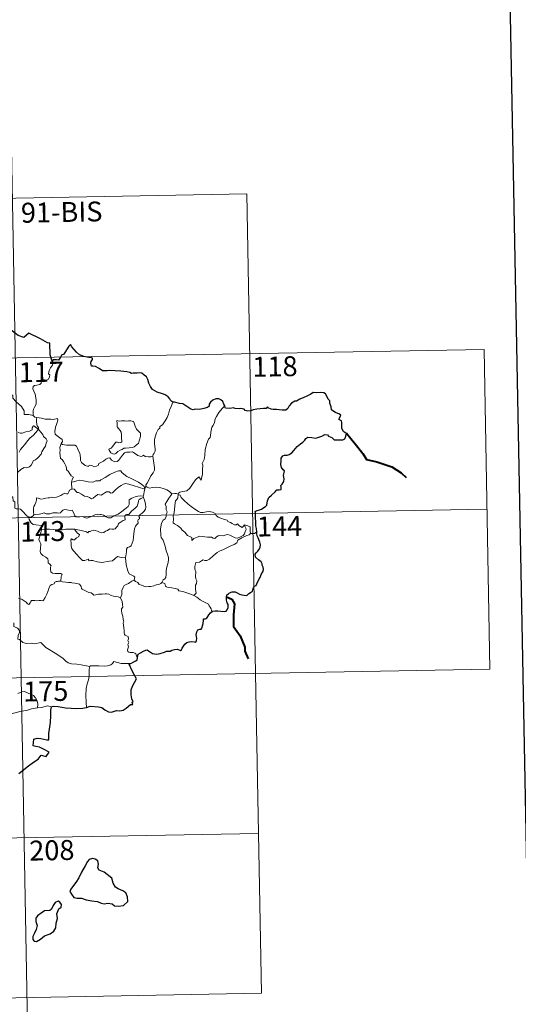
# Model space of a CAD drawing. Units: metres. Extents: x 622985 to 627493, y 4763845 to 4766896.
# Drawn here: x 623618 to 623806, y 4765786 to 4766157 of the extents above; entities that cross this region are included whole.
import ezdxf
from ezdxf.enums import TextEntityAlignment as Align

# ---------------------------------------------------------------- set-up
doc = ezdxf.new("R2010")
doc.units = ezdxf.units.M
doc.header["$MEASUREMENT"] = 0
doc.layers.add('Nivel 63', color=7, linetype='Continuous', lineweight=0)
doc.styles.add('Style-arial', font='arial.shx', dxfattribs={"bigfont": 'arialbig.shx'})

msp = doc.modelspace()

# ---------------------------------------------------------------- linework, layer by layer
at = {"layer": 'Nivel 63', "color": 7, "linetype": 'Continuous', "lineweight": 0}
for p, q in [((623614.05, 4766149.78), (623618.46, 4765908.89)), ((623350.35, 4766084.7), (623703.42, 4766091.18)), ((623703.42, 4766091.18), (623706.73, 4765910.51)), ((623263.19, 4766022.86), (623792.79, 4766032.58)), ((623792.79, 4766032.58), (623795, 4765912.13)), ((623264.29, 4765962.64), (623793.89, 4765972.35)), ((623265.4, 4765902.41), (623795, 4765912.13)), ((623706.73, 4765910.51), (623708.94, 4765790.06)), ((623618.46, 4765908.89), (623623.99, 4765607.78)), ((623266.5, 4765842.19), (623707.83, 4765850.28)), ((623267.6, 4765781.96), (623708.94, 4765790.06))]:
    msp.add_line(p, q, dxfattribs=at)
at = {"layer": 'Nivel 63', "color": 7, "linetype": 'Continuous', "lineweight": 30, "flags": 128}
for points in [[(623793.87, 4766616.43), (623840.18, 4764201.88), (627394.53, 4764270.05), (627348.28, 4766681.61), (623793.87, 4766616.43)], [(623630.11, 4766028.16), (623629.35, 4766030.48), (623629.22, 4766034.97), (623628.36, 4766035.01), (623625.68, 4766036.61), (623621.28, 4766038.67), (623619.47, 4766037.11), (623617.24, 4766037.78), (623611.52, 4766042.16), (623610.3, 4766044.02), (623606.73, 4766045.84), (623605.05, 4766044.33), (623602.71, 4766040.97), (623601.95, 4766040.07), (623597.62, 4766039.95)], [(623675.59, 4766012.73), (623674.86, 4766013.26), (623674.46, 4766014.02), (623673.77, 4766014.7), (623672.62, 4766015.41), (623671.61, 4766015.79), (623669.72, 4766016.42), (623668.76, 4766016.94), (623667.88, 4766017.53), (623667.21, 4766018.67), (623666.49, 4766019.9), (623666.13, 4766021.24), (623665.61, 4766022.28), (623664.7, 4766022.9), (623663.9, 4766023.63), (623662.97, 4766023.72), (623662.11, 4766023.67), (623661.44, 4766023.63), (623660.68, 4766023.63), (623660.05, 4766023.47), (623659.32, 4766023.91), (623658.19, 4766024.17), (623655.99, 4766024.44), (623653.86, 4766024.54), (623651.67, 4766024.68), (623650.82, 4766024.49), (623649.06, 4766024.56), (623647.85, 4766025.35), (623646.47, 4766026.08), (623645.45, 4766026.24), (623644.89, 4766026.33), (623644.68, 4766027.42), (623644.79, 4766028.08), (623645.35, 4766028.76), (623645.35, 4766029.33), (623644.62, 4766029.54), (623643.91, 4766029.5), (623642.09, 4766029.96), (623640.45, 4766030.6), (623639.22, 4766031.5), (623638.33, 4766032.5), (623637.52, 4766033.57), (623636.99, 4766034.42), (623636.37, 4766033.75), (623635.45, 4766032.43), (623634.54, 4766030.78), (623633.65, 4766030.44), (623633.19, 4766029.71), (623632.49, 4766028.57), (623631.79, 4766028.71), (623630.53, 4766028.69), (623630.11, 4766028.16)], [(623695.09, 4766011.32), (623694.81, 4766011.98), (623694.45, 4766012.92), (623693.67, 4766013.55), (623692.89, 4766013.91), (623691.81, 4766013.94), (623690.57, 4766013.46), (623689.71, 4766012.75), (623689.2, 4766011.97), (623689.26, 4766011.16), (623688.66, 4766010.75), (623687.27, 4766010.34), (623685.58, 4766009.97), (623684, 4766010.09), (623683.23, 4766009.86), (623682.3, 4766010.1), (623681.15, 4766010.88), (623680.02, 4766011.52), (623679.35, 4766012.09), (623678.04, 4766012.18), (623676.16, 4766012.67), (623675.59, 4766012.73)], [(623707.16, 4765963.86), (623707.13, 4765965.18), (623706.86, 4765966.12), (623706.77, 4765967.42), (623706.72, 4765969.45), (623706.73, 4765970.95), (623706.57, 4765971.56), (623707.01, 4765971.8), (623708.22, 4765972.13), (623708.96, 4765972.4), (623709.78, 4765973.01), (623710.52, 4765973.38), (623710.99, 4765973.91), (623711.2, 4765975.5), (623711.78, 4765976.79), (623712.73, 4765977.7), (623714.12, 4765978.9), (623714.7, 4765979.66), (623715.59, 4765979.64), (623716.36, 4765979.85), (623716.32, 4765980.69), (623716.29, 4765981.37), (623716.8, 4765981.82), (623717.39, 4765982.77), (623717.47, 4765983.81), (623717.29, 4765985.13), (623717.64, 4765986.8), (623717.15, 4765987.25), (623716.49, 4765988.15), (623716.21, 4765989.23), (623716.32, 4765990.62), (623716.43, 4765991.64), (623716.99, 4765992.45), (623717.64, 4765992.75), (623718.63, 4765992.76), (623719.34, 4765992.97), (623720.39, 4765993.62), (623721.16, 4765994.45), (623722.45, 4765995.99), (623723.66, 4765997.04), (623724.58, 4765997.7), (623725.24, 4765998.38), (623725.66, 4765999.06), (623726.37, 4765999.47), (623727.91, 4765999.45), (623729.28, 4765999.13), (623730.15, 4765999.43), (623731.69, 4765999.91), (623732.87, 4766000.58), (623733.87, 4766000.35), (623734.14, 4765999.87), (623735.43, 4765999.38), (623736.32, 4765998.58), (623737.55, 4765998.51), (623738.98, 4765998.46), (623739.64, 4765998.48), (623740.32, 4765998.87), (623740.76, 4765999.88), (623740.93, 4766001.01), (623740.5, 4766001.12), (623739.82, 4766001.63), (623739.25, 4766002.8), (623739.25, 4766003.85), (623739.24, 4766005.08), (623739.07, 4766005.69), (623738.56, 4766005.98), (623738.09, 4766006.13), (623738.29, 4766006.72), (623738.81, 4766007.78), (623738.31, 4766008.17), (623736.89, 4766008.8), (623735.81, 4766009.4), (623735.29, 4766009.8), (623735.25, 4766010.93), (623734.71, 4766012.35), (623734.69, 4766013.18), (623734.1, 4766013.8), (623733.61, 4766014.97), (623733.08, 4766015.86), (623732.42, 4766016.21), (623731.26, 4766016.3), (623729.64, 4766016.26), (623728.46, 4766016.34), (623727.56, 4766015.68), (623725.99, 4766015.02), (623724.9, 4766014.51), (623723.44, 4766013.84), (623722.13, 4766013.11), (623721.51, 4766013.03), (623720.28, 4766012.28), (623719.37, 4766011.31), (623718.86, 4766010.33), (623718.17, 4766009.73), (623716.79, 4766009.65), (623715.64, 4766009.85), (623714.65, 4766009.89), (623713.38, 4766009.93), (623712.65, 4766010.01), (623711.53, 4766010.53)], [(623711.53, 4766010.53), (623711.21, 4766010.95), (623710.71, 4766010.36), (623709.75, 4766010.31), (623707.19, 4766010.07), (623705.77, 4766009.78), (623704.99, 4766009.41), (623703.8, 4766009.37), (623702.81, 4766009.63), (623702.42, 4766010.04), (623701.12, 4766010.33), (623700.53, 4766010.19), (623699.04, 4766010.27), (623698.23, 4766010.61), (623697.15, 4766010.34), (623695.39, 4766010.47), (623695.29, 4766010.7), (623695.09, 4766011.32)], [(623690.5, 4765933.95), (623691.5, 4765934.06), (623692.57, 4765934.11), (623693.65, 4765933.98), (623694.92, 4765933.89), (623695.65, 4765934), (623696.08, 4765934.51), (623696.35, 4765935.4), (623696.38, 4765936.52), (623696.09, 4765937.09), (623695.79, 4765938.09), (623695.72, 4765939.44), (623695.87, 4765940.13), (623696.56, 4765940.45), (623696.97, 4765940.93), (623697.91, 4765941.29), (623698.99, 4765941.31), (623699.82, 4765940.88), (623700.71, 4765940.42), (623701.59, 4765940.1), (623702.47, 4765940.02), (623703.43, 4765939.9), (623704.13, 4765940.61), (623704.81, 4765941.05), (623705.61, 4765941.53), (623705.65, 4765942.02), (623705.89, 4765942.83), (623706.28, 4765943.34), (623706.91, 4765943.62), (623707.17, 4765944.28), (623708.13, 4765946.12), (623708.51, 4765946.64), (623708.83, 4765947.84), (623709.41, 4765948.75), (623709.74, 4765949.63), (623709.65, 4765950.5), (623709.25, 4765951.25), (623709.24, 4765951.86), (623708.89, 4765952.56), (623707.85, 4765953.31), (623706.74, 4765954.33), (623706.61, 4765955.41), (623706.94, 4765955.92), (623707.52, 4765956.6), (623708.26, 4765957.42), (623708.5, 4765958.11), (623708.55, 4765958.98), (623708.3, 4765960.02), (623707.73, 4765961.6), (623707.3, 4765962.37), (623707.17, 4765963.06), (623707.16, 4765963.86)], [(623662.21, 4765916.47), (623662.45, 4765917.74), (623663.33, 4765918.29), (623664.48, 4765918.91), (623665.4, 4765919.27), (623665.83, 4765919.39), (623666.39, 4765918.99), (623667.21, 4765918.54), (623667.86, 4765918.09), (623668.69, 4765917.86), (623669.57, 4765917.74), (623670.79, 4765918.01), (623672.4, 4765918.53), (623673.12, 4765918.94), (623674.03, 4765918.91), (623674.54, 4765918.9), (623675.18, 4765919.35), (623676.16, 4765919.6), (623677.37, 4765919.69), (623678.51, 4765919.21), (623678.81, 4765919.42), (623679.06, 4765920), (623679.61, 4765920.77), (623680.09, 4765921.56), (623680.79, 4765922.14), (623681.66, 4765922.47), (623682.52, 4765922.54), (623683.68, 4765922.45), (623684.25, 4765922.36), (623684.51, 4765922.94), (623684.61, 4765923.63), (623684.5, 4765924.39), (623684.36, 4765925.09), (623684.66, 4765926.23), (623685, 4765926.96), (623685.69, 4765927.21), (623686.28, 4765927.17), (623686.52, 4765927.54), (623686.71, 4765928.5), (623686.93, 4765929.36), (623687.06, 4765930.48), (623687.13, 4765931.06), (623687.87, 4765931.15), (623688.32, 4765931.32), (623688.77, 4765931.94), (623689.18, 4765932.63), (623689.75, 4765933.38), (623690.5, 4765933.95)], [(623658.94, 4765914.23), (623659.74, 4765914.3), (623660.6, 4765914.75), (623661.67, 4765915.27), (623662.09, 4765915.62), (623662.21, 4765916.47)], [(623661.24, 4765909.67), (623660.35, 4765911.24), (623658.94, 4765914.23)], [(623643.06, 4765897.73), (623644.4, 4765898.22), (623647.59, 4765897.98), (623648.77, 4765897.67), (623649.91, 4765896.86), (623651.28, 4765896.11), (623652.45, 4765895.96), (623654.38, 4765896.56), (623655.63, 4765896.49), (623656.83, 4765896.7), (623657.96, 4765897.44), (623659.56, 4765898.77), (623660.45, 4765898.8), (623660.27, 4765899.76), (623660.65, 4765899.84), (623660.11, 4765900.96), (623659.82, 4765902.45), (623659.89, 4765904.34), (623660.41, 4765905.75), (623661.06, 4765907.14), (623661.91, 4765908.49), (623661.24, 4765909.67)], [(623629.83, 4765897.9), (623630.45, 4765898.2), (623632.39, 4765898.06), (623635.08, 4765897.6), (623637.24, 4765897.38), (623639.41, 4765897.28), (623641.6, 4765897.38), (623642.94, 4765897.68), (623643.06, 4765897.73)], [(623617.61, 4765872.78), (623621.15, 4765875.67), (623623.03, 4765877.14), (623624.84, 4765878.28), (623625.91, 4765879.68), (623627.88, 4765879.26), (623628.94, 4765880.87), (623627.05, 4765881.87), (623625.37, 4765882.77), (623623.98, 4765883.06), (623622.89, 4765883.31), (623623.15, 4765885.78), (623624.41, 4765886.15), (623625.83, 4765886.06), (623628.11, 4765885.56), (623628.79, 4765885.52), (623628.84, 4765886.24), (623628.82, 4765887.94), (623629.44, 4765892.09), (623629.57, 4765894.7), (623629.59, 4765896.68), (623629.83, 4765897.9)], [(623637.82, 4765830.09), (623637.13, 4765829.27), (623636.82, 4765828.35), (623637.35, 4765827.35), (623638.29, 4765826.17), (623639.55, 4765825.86), (623641.19, 4765825.86), (623642.95, 4765825.26), (623645.03, 4765824.92), (623647.23, 4765824.58), (623648.58, 4765823.98), (623649.69, 4765823.68), (623651.05, 4765823.93), (623652.67, 4765823.73), (623653.63, 4765822.94), (623655.12, 4765822.86), (623656.93, 4765823.12), (623658.56, 4765824.57), (623658.5, 4765826.36), (623657.87, 4765827.85), (623656.73, 4765828.65), (623654.92, 4765829.37), (623653.93, 4765830.06), (623653.12, 4765831.47), (623652.57, 4765833.36), (623649.72, 4765835.63), (623647.8, 4765836.4), (623647.3, 4765837.35), (623647.52, 4765838.69), (623647.28, 4765839.88), (623646.36, 4765840.5), (623645.29, 4765840.77), (623644.1, 4765840.4), (623643.39, 4765839.7), (623642.52, 4765838.08), (623641.16, 4765835.65), (623640.15, 4765833.48), (623639.01, 4765831.78), (623637.82, 4765830.09)], [(623627.2, 4765811.66), (623629.3, 4765812.41), (623630.7, 4765813.4), (623631.48, 4765814.73), (623631.59, 4765816.49), (623632.12, 4765818.2), (623631.83, 4765819.94), (623632.63, 4765821.84), (623633.51, 4765822.5), (623633.61, 4765823.44), (623632.96, 4765824.4), (623632.34, 4765824.79), (623631.21, 4765824.3), (623630.42, 4765823.07), (623629.87, 4765821.79), (623629.18, 4765821.26), (623627.23, 4765821.11), (623626.02, 4765820.18), (623624.61, 4765819.22), (623623.95, 4765818.3), (623624, 4765817.05), (623624.49, 4765815.56), (623624.08, 4765814.05), (623623.51, 4765812.64), (623622.85, 4765811.44), (623622.81, 4765810.3), (623623.34, 4765809.65), (623624.2, 4765809.55), (623625.77, 4765810.45), (623627.2, 4765811.66)]]:
    msp.add_lwpolyline(points, dxfattribs=at)
at = {"layer": 'Nivel 63', "color": 7, "linetype": 'Continuous', "lineweight": 0, "flags": 128}
for points in [[(623630.11, 4766028.16), (623630.41, 4766027.32), (623630.19, 4766026.59), (623629.44, 4766025.69), (623629.03, 4766024.59), (623628.7, 4766023.41), (623629.22, 4766022.95), (623629.14, 4766022.22), (623628.71, 4766021.33), (623627.82, 4766020.81), (623627.21, 4766021.06), (623626.31, 4766021.2), (623626.11, 4766020.55), (623625.98, 4766019.82), (623625.52, 4766019.39), (623624.35, 4766019.09), (623623.43, 4766019.01), (623622.98, 4766018.67), (623622.86, 4766017.71), (623623.21, 4766016.81), (623623.74, 4766015.72), (623624.12, 4766013.62), (623624.03, 4766011.94), (623623.61, 4766011.03), (623623.1, 4766010.12), (623622.89, 4766009.48), (623623, 4766007.66)], [(623614.52, 4766015.77), (623615.25, 4766015.2), (623615.29, 4766014.23), (623616.51, 4766012.78), (623618.57, 4766011.1), (623619.55, 4766009.48), (623619.5, 4766008.09), (623621.3, 4766008.11), (623623, 4766007.66)], [(623675.59, 4766012.73), (623674.96, 4766011.06), (623674.34, 4766009.75), (623673.94, 4766008.16), (623673.45, 4766006.87), (623672.7, 4766005.62), (623671.71, 4766004.2), (623670.69, 4766003.56), (623670.63, 4766002.88), (623670.06, 4766002.46), (623669.36, 4766001.16), (623668.9, 4765999.67), (623668.61, 4765998.58), (623668.66, 4765997.04), (623668.86, 4765995.15), (623668.91, 4765994.22), (623668.54, 4765993.54), (623668.18, 4765993.03), (623668.04, 4765992.41), (623668.05, 4765992.31)], [(623695.09, 4766011.32), (623694.32, 4766010.39), (623692.95, 4766008.79), (623691.98, 4766007.35), (623691.47, 4766006.48), (623691.21, 4766005.1), (623690.71, 4766003.94), (623690.23, 4766003.31), (623689.92, 4766001.42), (623689.8, 4766000.07), (623689.63, 4765999.36), (623688.99, 4765998.82), (623688.35, 4765997.08), (623687.71, 4765994.87), (623687.56, 4765992.65), (623687.35, 4765991.12), (623686.92, 4765990.16), (623686.56, 4765989.58), (623686.83, 4765988.95), (623686.71, 4765987.38), (623686.7, 4765985.5), (623686.5, 4765984.54), (623686.21, 4765983.35), (623685.3, 4765984.56), (623684.04, 4765983.49), (623683.19, 4765982.19), (623681.94, 4765980.3), (623680.85, 4765979.31), (623679.37, 4765979.02), (623678.23, 4765978.85), (623677.78, 4765978.55), (623677.61, 4765977.92)], [(623623, 4766007.66), (623623.63, 4766007.07), (623624.36, 4766006.92)], [(623624.36, 4766006.92), (623624.22, 4766006.14), (623624.22, 4766005.15), (623624.42, 4766003.77), (623624.99, 4766003.22), (623624.95, 4766002.56)], [(623624.36, 4766006.92), (623624.37, 4766006.92), (623626.09, 4766006.67), (623627.51, 4766006.36), (623628.49, 4766006.31), (623629.59, 4766006.34), (623630.49, 4766006.21), (623632.12, 4766006.53), (623632.22, 4766005.89), (623631.89, 4766004.71), (623631.41, 4766003.33), (623631.05, 4766001.68), (623631.18, 4766000.63), (623631.98, 4766000.07), (623633.05, 4765999.3), (623633.81, 4765998.65), (623633.95, 4765997.88), (623633.51, 4765997.12)], [(623654.43, 4766005.76), (623654.55, 4766004.68), (623654.62, 4766003.44), (623655.12, 4766002.74), (623655.72, 4766002.08), (623656.14, 4766001.36), (623656.25, 4766000.54), (623656.19, 4766000.02), (623656.24, 4765998.93), (623656.37, 4765998.32), (623656.36, 4765997.77), (623655.93, 4765997.46), (623655.24, 4765997.44), (623654.66, 4765997.62), (623654.09, 4765997.63), (623653.57, 4765997), (623652.92, 4765996.1), (623652.29, 4765995.38), (623651.57, 4765995.15), (623651.42, 4765994.84), (623651.8, 4765994.29), (623652.15, 4765993.56), (623652.91, 4765993.26), (623653.55, 4765993.17), (623654.15, 4765993.39), (623654.8, 4765994.08), (623655.7, 4765994.59), (623656.42, 4765994.91), (623657.04, 4765995.38), (623657.72, 4765995.43), (623659.17, 4765995.54), (623660.38, 4765995.63), (623661.02, 4765995.82), (623661.65, 4765996.37), (623662.03, 4765996.72), (623662.68, 4765997.2), (623662.92, 4765998.17), (623663.14, 4765998.88), (623663.42, 4765999.9), (623663.41, 4766001), (623662.9, 4766001.53), (623662.33, 4766002.03), (623661.92, 4766002.58), (623661.33, 4766003.68), (623660.99, 4766004.78), (623660.79, 4766005.46), (623659.69, 4766005.66), (623658.8, 4766005.68), (623658.17, 4766005.58), (623657.49, 4766005.62), (623656.27, 4766005.72), (623655.33, 4766005.52), (623654.43, 4766005.76)], [(623624.95, 4766002.56), (623625.74, 4766001.55), (623626.65, 4766000.53), (623626.89, 4765999.8), (623627.84, 4765998.9), (623628.21, 4765998.08), (623627.89, 4765997.3), (623627.54, 4765996.16), (623626.91, 4765995.23), (623626.24, 4765994), (623626.01, 4765993.12), (623624.77, 4765991.85), (623623.81, 4765991.02), (623622.98, 4765990.55), (623622.87, 4765990.07), (623622.15, 4765988.95), (623621.51, 4765988.38), (623620.33, 4765988.03), (623619.61, 4765988.06), (623618.32, 4765987.29), (623617.1, 4765986.22)], [(623624.95, 4766002.56), (623623.95, 4766003.13), (623623.42, 4766003.7), (623623.05, 4766003.73), (623622.6, 4766003.1), (623622.51, 4766002.34), (623621.6, 4766001.79), (623620.2, 4766001.54), (623618.82, 4766001.08), (623618.16, 4766001.02), (623617.29, 4766001.26)], [(623617.65, 4765993.84), (623618.19, 4765994.91), (623618.95, 4765995.74), (623619.84, 4765996.77), (623620.8, 4765998.2), (623621.83, 4765999.32), (623622.93, 4766000.16), (623623.98, 4766001.33), (623624.95, 4766002.56)], [(623633.51, 4765997.12), (623633.2, 4765996.34), (623632.93, 4765995.61), (623633.08, 4765994.61), (623633.05, 4765993.68), (623633.29, 4765991.49), (623633.84, 4765991.1), (623634.36, 4765990.42), (623634.83, 4765989.52), (623635.21, 4765988.77), (623635.48, 4765987.95), (623635.45, 4765987.24), (623636.15, 4765986.66), (623636.73, 4765985.72), (623637.29, 4765984.95), (623638.17, 4765984.42), (623637.61, 4765983.53), (623637.39, 4765982.55)], [(623668.05, 4765992.31), (623667.29, 4765992.17), (623666.43, 4765992.16), (623665.14, 4765992.3), (623664.48, 4765992.8), (623664.25, 4765992.44), (623663.62, 4765992.29), (623662.35, 4765992.62), (623661.12, 4765993.45), (623660.39, 4765994.06), (623659.38, 4765993.84), (623658.12, 4765993.88), (623657.31, 4765993.66), (623656.58, 4765992.76), (623655.83, 4765991.7), (623655.07, 4765990.68), (623654.62, 4765990.3), (623653.73, 4765990.24), (623652.48, 4765990.8), (623651.79, 4765991.68), (623651.02, 4765991.64), (623650.28, 4765991.19), (623649.39, 4765990.45), (623647.63, 4765989.62), (623647.38, 4765988.9), (623646.85, 4765988.56), (623645.92, 4765988.41), (623645.09, 4765988.81), (623644.1, 4765988.96), (623643.83, 4765988.53), (623642.55, 4765988.82), (623641.13, 4765990.02), (623640.75, 4765990.74), (623640.84, 4765991.71), (623640.55, 4765993.51), (623640.01, 4765994.32), (623639.54, 4765995.66), (623639.23, 4765996.14), (623638.65, 4765996.48), (623637.09, 4765996.52), (623635.53, 4765996.56), (623633.95, 4765996.78), (623633.51, 4765997.12)], [(623668.05, 4765992.31), (623668.64, 4765988.02), (623668.67, 4765987.13), (623668.14, 4765986.05), (623667.31, 4765984.91), (623666.52, 4765983.38), (623665.87, 4765982.15), (623665.42, 4765981.59), (623665.55, 4765980.97)], [(623664.97, 4765979.95), (623664.73, 4765980.88), (623663.93, 4765981.74), (623662.58, 4765982.63), (623660.17, 4765983.79), (623658.28, 4765984.72), (623657.09, 4765985.57), (623656.39, 4765986.27), (623655.94, 4765986.78), (623655.08, 4765986.79), (623653.74, 4765986.4), (623651.87, 4765985.51), (623650.13, 4765984.37), (623648.5, 4765983.42), (623648.02, 4765983.02), (623646.54, 4765983.05), (623645.84, 4765982.73), (623645.19, 4765982.56), (623643.71, 4765982.73), (623641.94, 4765983.09), (623640.54, 4765983.35), (623639.35, 4765983.05), (623638.18, 4765982.68), (623637.39, 4765982.55)], [(623623.26, 4765970.33), (623623.06, 4765971.31), (623623.04, 4765972.62), (623623.19, 4765973.44), (623623.59, 4765974.04), (623623.95, 4765974.9), (623624.22, 4765975.97), (623624.23, 4765976.67), (623624.89, 4765976.53), (623625.86, 4765976.18), (623626.71, 4765976.26), (623627.71, 4765976.53), (623628.59, 4765976.71), (623629.16, 4765976.64), (623629.79, 4765976.95), (623630.32, 4765976.85), (623630.87, 4765976.64), (623631.77, 4765976.87), (623633.32, 4765977.54), (623634.13, 4765978.08), (623634.87, 4765978.48), (623635.5, 4765978.16), (623635.99, 4765978.22), (623636.37, 4765978.98), (623636.62, 4765979.58), (623637.11, 4765979.76), (623637.51, 4765979.99)], [(623637.39, 4765982.55), (623637.37, 4765981.73), (623637.55, 4765980.82), (623637.51, 4765979.99)], [(623637.51, 4765979.99), (623637.59, 4765980.03), (623638.39, 4765979.89), (623639.13, 4765979.08), (623639.52, 4765978.64), (623640, 4765978.7), (623641.21, 4765978.08), (623642.32, 4765977.27), (623643.35, 4765977.13), (623644.14, 4765976.74), (623644.97, 4765976.33), (623645.53, 4765976.52), (623646.48, 4765977.33), (623647.32, 4765977.87), (623648.55, 4765977.65), (623649.16, 4765978.01), (623649.94, 4765978.61), (623650.61, 4765978.91), (623651.58, 4765978.96), (623652.25, 4765978.44), (623652.85, 4765978.58), (623654, 4765979.7), (623655.07, 4765980.66), (623656.13, 4765981.28), (623656.96, 4765981.83), (623657.78, 4765982.05), (623658.99, 4765981.88), (623661.04, 4765981.25), (623662.61, 4765980.75), (623664.97, 4765979.95)], [(623664.97, 4765979.95), (623664.97, 4765979.94), (623664.7, 4765979.04), (623664.64, 4765978.1), (623664.37, 4765977.36)], [(623665.55, 4765980.97), (623665.47, 4765981.06), (623665.11, 4765980.52), (623664.97, 4765979.95)], [(623675.24, 4765978.23), (623674.29, 4765979.1), (623673.24, 4765979.7), (623672.26, 4765980.05), (623670.66, 4765980.52), (623669.2, 4765980.69), (623667.86, 4765980.58), (623666.75, 4765980.26), (623665.84, 4765980.67), (623665.55, 4765980.97)], [(623614.56, 4765977.48), (623614.59, 4765977.48), (623615.31, 4765976.87), (623615.45, 4765975.54), (623615.99, 4765975.17), (623616.05, 4765972.73), (623616.53, 4765972.55), (623617.32, 4765972.53), (623618.16, 4765972.38), (623619.07, 4765971.54), (623620.37, 4765970.15), (623621.22, 4765969.37)], [(623664.37, 4765977.36), (623663.34, 4765977.41), (623662.41, 4765977.36), (623661.36, 4765977.05), (623660.13, 4765976.5), (623659.1, 4765975.96), (623659.06, 4765975.25), (623659.08, 4765974.21), (623658.71, 4765973.41), (623657.53, 4765972.46), (623656.37, 4765971.49), (623654.94, 4765970.5), (623653.36, 4765969.86), (623652.18, 4765969.2), (623651.15, 4765969.18), (623650.44, 4765969.52), (623649.42, 4765970.14), (623648.59, 4765970.42), (623648.14, 4765970.35), (623647.6, 4765970.25), (623647.21, 4765970.45), (623646.2, 4765970.26), (623645.13, 4765969.77), (623644.16, 4765969.41), (623643.17, 4765969.04), (623642.05, 4765969.42), (623641.41, 4765969.68), (623640.47, 4765969.56), (623639.15, 4765969.5), (623638.67, 4765969.87), (623638.14, 4765971.18), (623637.64, 4765972.04), (623636.96, 4765971.91), (623635.68, 4765972.2), (623634.82, 4765972.28), (623634.13, 4765972.08), (623633.66, 4765971.47), (623633.29, 4765970.99), (623632.56, 4765970.88), (623631.95, 4765971.07), (623630.57, 4765971.02), (623630.4, 4765971.07), (623629.37, 4765970.6), (623627.86, 4765970.67), (623627.09, 4765971.08), (623626.37, 4765970.73), (623625.31, 4765970.57), (623624.01, 4765970.38), (623623.26, 4765970.33)], [(623638.58, 4765964.89), (623641.07, 4765964.41), (623643.02, 4765963.84), (623643.55, 4765963.55), (623643.92, 4765964.04), (623644.38, 4765964.02), (623644.89, 4765964.24), (623645.75, 4765964.49), (623646.31, 4765964.4), (623647.17, 4765964.1), (623647.9, 4765963.75), (623648.58, 4765963.5), (623649.63, 4765963.65), (623650.21, 4765964.06), (623650.96, 4765964.41), (623651.84, 4765965.04), (623652.53, 4765964.91), (623653.39, 4765964.9), (623653.9, 4765965), (623654.3, 4765965.66), (623654.82, 4765966.11), (623655.04, 4765967.05), (623655.73, 4765967.36), (623656.86, 4765968.16), (623657.62, 4765968.37), (623657.52, 4765969.55), (623657.56, 4765970.16), (623658.13, 4765970.4), (623658.96, 4765970.37), (623660.04, 4765971.66), (623661.36, 4765972.82), (623662.11, 4765973.55), (623662.47, 4765974.69), (623662.65, 4765975.57), (623662.86, 4765976.07), (623663.5, 4765976.37), (623664.49, 4765976.76)], [(623664.49, 4765976.76), (623664.87, 4765975.83), (623665.21, 4765974.41), (623665.35, 4765973.19), (623665.22, 4765972.42), (623664.75, 4765971.62), (623664.02, 4765970.85), (623663.22, 4765970.42), (623662.78, 4765969.67), (623663.04, 4765969.21), (623663.03, 4765968.73), (623662.5, 4765968.52), (623662.4, 4765968), (623662.51, 4765967.11), (623661.94, 4765966.65), (623661.49, 4765966), (623661.08, 4765965.02), (623660.85, 4765963.26), (623660.74, 4765961.86), (623660.57, 4765960.58), (623660.23, 4765959.6), (623659.84, 4765958.6), (623659.23, 4765958.18), (623658.49, 4765958.02), (623658.11, 4765957.39), (623658.09, 4765956.35), (623657.71, 4765954.12)], [(623664.37, 4765977.36), (623664.37, 4765977.33), (623664.48, 4765976.8), (623664.49, 4765976.76)], [(623675.24, 4765978.23), (623675.23, 4765978.23), (623674.79, 4765977.51), (623674.02, 4765976.55), (623673.33, 4765975.33), (623672.69, 4765974.25), (623673.05, 4765973.39), (623673.1, 4765972.14), (623673.37, 4765971.42), (623673.25, 4765970.86), (623673.08, 4765970.41), (623673.09, 4765969.58), (623672.62, 4765968.75), (623671.92, 4765968.26), (623671.28, 4765967.14), (623670.94, 4765965.02), (623671.09, 4765962.45), (623671.18, 4765961.77), (623671.98, 4765960.73), (623672.36, 4765959.16), (623672.75, 4765957.93), (623673.03, 4765956.74), (623673.51, 4765955.39), (623673.94, 4765954.14), (623673.98, 4765953.15), (623673.66, 4765951.87), (623673.15, 4765950.18), (623673.06, 4765949.09), (623673.08, 4765947.81), (623672.87, 4765946.7), (623672.55, 4765946.14), (623671.93, 4765945.74), (623671.47, 4765944.74)], [(623677.61, 4765977.92), (623677.62, 4765978), (623676.96, 4765978.31), (623676.29, 4765978.25), (623675.24, 4765978.23)], [(623702.53, 4765966.46), (623702.7, 4765966.02), (623703.08, 4765965.3), (623703.16, 4765964.73), (623702.8, 4765963.98), (623702.58, 4765963.05), (623702.08, 4765962.45), (623701.02, 4765961.92), (623699.9, 4765961.42), (623699.06, 4765961.66), (623697.73, 4765962.24), (623697, 4765962.6), (623696.19, 4765962.87), (623695.2, 4765962.67), (623694.71, 4765962.41), (623693.29, 4765962.43), (623692.68, 4765962.38), (623692.06, 4765961.93), (623691.41, 4765961.3), (623690.8, 4765961.52), (623690.09, 4765961.87), (623688.63, 4765961.88), (623686.59, 4765962.12), (623685.76, 4765962.19), (623684.69, 4765961.84), (623683.5, 4765961.35), (623682.69, 4765960.61), (623682.73, 4765961.68), (623682.17, 4765962.02), (623681.1, 4765962.52), (623680.09, 4765963.68), (623679.09, 4765964.51), (623678.57, 4765965.27), (623677.32, 4765966.21), (623676.25, 4765966.85), (623675.74, 4765967.2), (623675.76, 4765968.82), (623675.66, 4765969.74), (623676.04, 4765970.98), (623676.17, 4765972.36), (623676.33, 4765973.55), (623676.47, 4765974.93), (623676.54, 4765975.52), (623677.05, 4765976.01), (623677.49, 4765976.7), (623677.61, 4765977.92)], [(623677.61, 4765977.92), (623678.28, 4765977.7), (623678.73, 4765976.85), (623679.85, 4765975.68), (623681.15, 4765974.44), (623682.49, 4765973.46), (623683.87, 4765972.41), (623685.23, 4765971.54), (623685.99, 4765971.18), (623686.97, 4765971.1), (623688.25, 4765971.4), (623689.29, 4765971.49), (623690.49, 4765971.32), (623691.46, 4765970.75), (623691.9, 4765970.04), (623692.65, 4765969.36), (623693.67, 4765969.01), (623695.07, 4765968.55), (623695.98, 4765968.21), (623696.32, 4765967.74), (623697.23, 4765967.42), (623697.96, 4765966.98), (623698.73, 4765966.54), (623699.45, 4765966.55), (623699.98, 4765966.9), (623700.47, 4765966.3), (623701.72, 4765965.46), (623702.06, 4765965.86), (623702.53, 4765966.46)], [(623623.26, 4765970.33), (623622.97, 4765969.84), (623622.38, 4765969.48), (623621.22, 4765969.37)], [(623621.22, 4765969.37), (623621.27, 4765969.32), (623621.47, 4765968.57), (623622.19, 4765967.25), (623622.91, 4765966.67), (623623.94, 4765966.56), (623626.03, 4765966.29), (623626.14, 4765965.28), (623626.08, 4765964.79)], [(623638.58, 4765964.89), (623637.12, 4765964.9), (623635.26, 4765964.83), (623633.95, 4765964.65), (623632.55, 4765964.61), (623630.51, 4765964.69), (623629.07, 4765964.89), (623627.38, 4765964.88), (623626.08, 4765964.79)], [(623657.71, 4765954.12), (623656.07, 4765954.24), (623654.68, 4765954.52), (623653.9, 4765953.8), (623652.82, 4765953), (623651.73, 4765952.76), (623648.82, 4765952.33), (623647.05, 4765952.51), (623645.48, 4765953.09), (623644.71, 4765953.05), (623644.07, 4765952.97), (623643.61, 4765953.51), (623642.35, 4765953.09), (623641.49, 4765953.08), (623640.12, 4765954.4), (623639.56, 4765955.17), (623637.98, 4765956.82), (623637.51, 4765957.55), (623637.22, 4765958.51), (623637.3, 4765959.29), (623637.1, 4765960.84), (623637.37, 4765961.23), (623638.05, 4765960.85), (623638.56, 4765960.82), (623639.23, 4765961.62), (623640.11, 4765962.08), (623640.41, 4765962.88), (623639.81, 4765963.24), (623639.08, 4765964.06), (623638.58, 4765964.89)], [(623704.81, 4765963.21), (623704.71, 4765964.13), (623704.74, 4765964.87), (623704.73, 4765965.74), (623703.85, 4765966.16), (623702.53, 4765966.46)], [(623626.08, 4765964.79), (623626.06, 4765964.6), (623625.68, 4765963.15), (623625.29, 4765961.88), (623625.11, 4765960.98), (623625.49, 4765960.13), (623625.78, 4765959.4), (623625.66, 4765957.64), (623625.59, 4765956.45), (623625.85, 4765955.66), (623626.57, 4765954.95), (623627.7, 4765954.28), (623628.49, 4765953.64), (623628.6, 4765952.97), (623628.62, 4765952.19), (623629.21, 4765951.74), (623629.77, 4765951.06), (623629.5, 4765950.55), (623629.53, 4765949.67), (623629.61, 4765948.81), (623630.27, 4765948.33), (623631.26, 4765948.16), (623632.4, 4765948.15), (623633.32, 4765948.22), (623633.83, 4765947.8), (623633.44, 4765946.98), (623633.32, 4765945.28)], [(623683.45, 4765939.84), (623684.29, 4765940.76), (623684.13, 4765942.08), (623684.11, 4765943.74), (623684.44, 4765944.4), (623684.56, 4765945.37), (623684.28, 4765946.18), (623684.11, 4765947), (623684.21, 4765948.83), (623683.86, 4765949.8), (623683.83, 4765950.8), (623684.2, 4765952.35), (623685.64, 4765952.4), (623686.3, 4765952.95), (623686.93, 4765953.27), (623687.67, 4765953.06), (623688.43, 4765953.1), (623689.34, 4765953.52), (623690.74, 4765954.86), (623692.29, 4765956.06), (623693.2, 4765956.57), (623694.6, 4765957.25), (623697.11, 4765958.46), (623698.63, 4765959.09), (623699.62, 4765959.73), (623700.07, 4765960.78), (623701.55, 4765961.57), (623703.46, 4765962.47), (623704.27, 4765962.74), (623704.81, 4765963.21)], [(623704.81, 4765963.21), (623704.83, 4765963.23), (623705.62, 4765963.18), (623706.32, 4765963.25), (623707.16, 4765963.86)], [(623660.95, 4765945.63), (623661.14, 4765946.28), (623661.2, 4765946.73), (623660.91, 4765947.2), (623659.84, 4765947.67), (623659.12, 4765948.07), (623658.57, 4765949.22), (623658.04, 4765951.41), (623657.71, 4765954.12)], [(623633.32, 4765945.28), (623633.19, 4765945.32), (623632.51, 4765945.29), (623632.12, 4765945.18), (623631.56, 4765945.1), (623631.1, 4765944.88), (623630.83, 4765944.3), (623630, 4765943.99), (623629.39, 4765943.7), (623629.06, 4765943.1), (623628.85, 4765942.56), (623628.77, 4765942.04), (623628.47, 4765941.36), (623628.05, 4765940.41), (623627.45, 4765939.09), (623626.87, 4765938.16), (623626.58, 4765937.91), (623625.82, 4765938.02), (623625.27, 4765938.04), (623624.24, 4765937.91), (623623.6, 4765938.06), (623622.9, 4765938.03), (623622.35, 4765938.01), (623622.01, 4765937.6), (623621.76, 4765937.06), (623621.27, 4765936.52), (623620.77, 4765936.7), (623620.35, 4765937.31), (623619.55, 4765937.91), (623618.76, 4765938.35), (623617.91, 4765938.77), (623617.46, 4765938.93)], [(623655.9, 4765939.06), (623655.03, 4765939.43), (623654.05, 4765939.48), (623653.24, 4765939.58), (623652.37, 4765939.91), (623651.44, 4765940.33), (623650.71, 4765940.48), (623650.06, 4765940.47), (623648.9, 4765940.36), (623648.15, 4765940.34), (623647.59, 4765940.42), (623646.5, 4765940.1), (623645.82, 4765940.05), (623645.33, 4765940.51), (623644.81, 4765940.84), (623643.87, 4765941.04), (623642.66, 4765941.58), (623641.38, 4765942.24), (623641.14, 4765942.5), (623641.05, 4765943.22), (623640.76, 4765943.69), (623640.4, 4765944.09), (623639.93, 4765944.33), (623638.61, 4765944.52), (623637.55, 4765944.62), (623637.21, 4765944.83), (623636.2, 4765944.76), (623635.27, 4765944.88), (623633.99, 4765945.06), (623633.32, 4765945.28)], [(623660.95, 4765945.63), (623660.17, 4765945.28), (623659.42, 4765944.8), (623658.88, 4765944.4), (623657.94, 4765944.07), (623657.23, 4765943.66), (623656.88, 4765942.92), (623656.32, 4765941.76), (623656.34, 4765940.29), (623655.9, 4765939.06)], [(623671.47, 4765944.74), (623671.06, 4765944.44), (623670.27, 4765943.99), (623669.26, 4765943.85), (623668.36, 4765943.47), (623667.26, 4765943.32), (623666.51, 4765943.27), (623665.32, 4765943.15), (623663.75, 4765943.72), (623662.9, 4765944.04), (623662.34, 4765944.72), (623661.47, 4765945.14), (623660.95, 4765945.63)], [(623683.45, 4765939.84), (623681.92, 4765940.45), (623680.51, 4765940.95), (623679.32, 4765941.38), (623677.84, 4765941.64), (623677.47, 4765942.31), (623676.47, 4765942.58), (623675.15, 4765942.75), (623673.83, 4765942.89), (623673.18, 4765943.13), (623672.8, 4765943.42), (623672.57, 4765944.38), (623671.47, 4765944.74)], [(623662.21, 4765916.47), (623661.92, 4765917.21), (623661.61, 4765917.9), (623661.22, 4765918.18), (623660.6, 4765918.43), (623659.5, 4765918.41), (623658.99, 4765918.52), (623658.65, 4765918.76), (623658.46, 4765919.36), (623658.89, 4765920.52), (623658.67, 4765921.38), (623659.01, 4765922.24), (623658.63, 4765922.99), (623658.85, 4765923.62), (623658.69, 4765924.39), (623658.12, 4765924.72), (623657.61, 4765924.93), (623657.33, 4765925.18), (623657.23, 4765925.8), (623657.27, 4765926.6), (623657.11, 4765927.8), (623656.88, 4765929.59), (623657.08, 4765930.07), (623656.9, 4765930.88), (623656.69, 4765932.04), (623656.35, 4765933.23), (623656.17, 4765934.17), (623656.19, 4765934.86), (623656.7, 4765935.5), (623656.66, 4765936.53), (623656.47, 4765937.56), (623655.9, 4765939.06)], [(623690.5, 4765933.95), (623690.12, 4765934.15), (623689.97, 4765934.86), (623689.58, 4765935.46), (623689.28, 4765936.03), (623689.02, 4765936.65), (623687.97, 4765937.18), (623687.03, 4765937.65), (623685.89, 4765938.24), (623685.18, 4765938.72), (623684.61, 4765939.22), (623683.48, 4765939.83), (623683.45, 4765939.84)], [(623644.28, 4765913.15), (623641.08, 4765913.79), (623639.39, 4765914.06), (623637.41, 4765914.16), (623636.17, 4765914.5), (623635.21, 4765915.09), (623634.21, 4765916.19), (623631.8, 4765917.79), (623627.75, 4765920.32), (623625.79, 4765922.16), (623623.51, 4765921.73), (623622.74, 4765921.74), (623622.43, 4765921.96), (623620.42, 4765921.83), (623619.08, 4765922.22), (623617.81, 4765923.28), (623617.15, 4765923.46), (623617.25, 4765924.86), (623617.83, 4765925.96), (623617.84, 4765926.76), (623617.1, 4765927.6), (623615.7, 4765928.2), (623615.66, 4765929.54)], [(623644.28, 4765913.15), (623644.1, 4765912.08), (623644.07, 4765910.75), (623644, 4765909.46), (623643.99, 4765909.36)], [(623658.94, 4765914.23), (623656.12, 4765914.31), (623653.3, 4765915.05), (623652.84, 4765914.22), (623652.23, 4765913.78), (623650.98, 4765913.38), (623649.75, 4765913.31), (623647.65, 4765913.41), (623644.37, 4765913.33), (623644.28, 4765913.15)], [(623643.99, 4765909.36), (623643.79, 4765908.14), (623643.33, 4765906.6), (623642.91, 4765904.86), (623642.83, 4765902.34), (623642.87, 4765899.59), (623643.06, 4765897.73)], [(623617.19, 4765903.01), (623618.64, 4765903.56), (623619.7, 4765903.66), (623621.04, 4765903.1), (623623.11, 4765902.16), (623623.8, 4765901.28), (623624.42, 4765900.25), (623624.65, 4765898.89), (623624.6, 4765897.63)], [(623629.83, 4765897.9), (623628.36, 4765898.35), (623626.07, 4765897.72), (623624.6, 4765897.63)], [(623624.6, 4765897.63), (623622.31, 4765897.14), (623620.4, 4765896.58), (623618.48, 4765896.25), (623616.11, 4765895.66), (623614.91, 4765895.45), (623613.33, 4765894.12), (623611.88, 4765893.42), (623609.74, 4765892.32), (623608.3, 4765892.18)]]:
    msp.add_lwpolyline(points, dxfattribs=at)
at = {"layer": 'Nivel 63', "color": 7, "linetype": 'Continuous', "lineweight": 40, "flags": 128}
for points in [[(623740.93, 4766001.01), (623744.22, 4765997.05), (623747.14, 4765993.43), (623748.55, 4765991.15), (623752.46, 4765990.28), (623758.08, 4765988.3), (623761.59, 4765986.06), (623763.42, 4765984.31)], [(623695.72, 4765939.44), (623697.73, 4765938.46), (623698.82, 4765936.69), (623698.39, 4765932.57), (623698.37, 4765928.16), (623700.87, 4765924.74), (623702.63, 4765920.46), (623702.67, 4765918.89), (623703.88, 4765916.07)]]:
    msp.add_lwpolyline(points, dxfattribs=at)
at = {"layer": 'Nivel 63', "color": 7, "linetype": 'Continuous', "lineweight": 0}
msp.add_3dface([(623039.09, 4763844.63), (622984.65, 4766814.14), (627438.91, 4766895.83), (627493.36, 4763926.3)], dxfattribs=at)

# ---------------------------------------------------------------- texts
at = {"layer": 'Nivel 63', "color": 7, "linetype": 'Continuous', "lineweight": 13, "style": 'Style-arial'}
for s, p in [('91-BIS', (623633.69, 4766084.3)), ('117', (623626.01, 4766024.09)), ('118', (623714.03, 4766026.15)), ('144', (623715.76, 4765965.97)), ('143', (623626.55, 4765964.06)), ('175', (623627.67, 4765903.83)), ('208', (623629.98, 4765843.91))]:
    msp.add_text(s, height=7.5, rotation=1.0514, dxfattribs=at).set_placement(p, align=Align.MIDDLE_CENTER)

doc.saveas('drawing.dxf')
